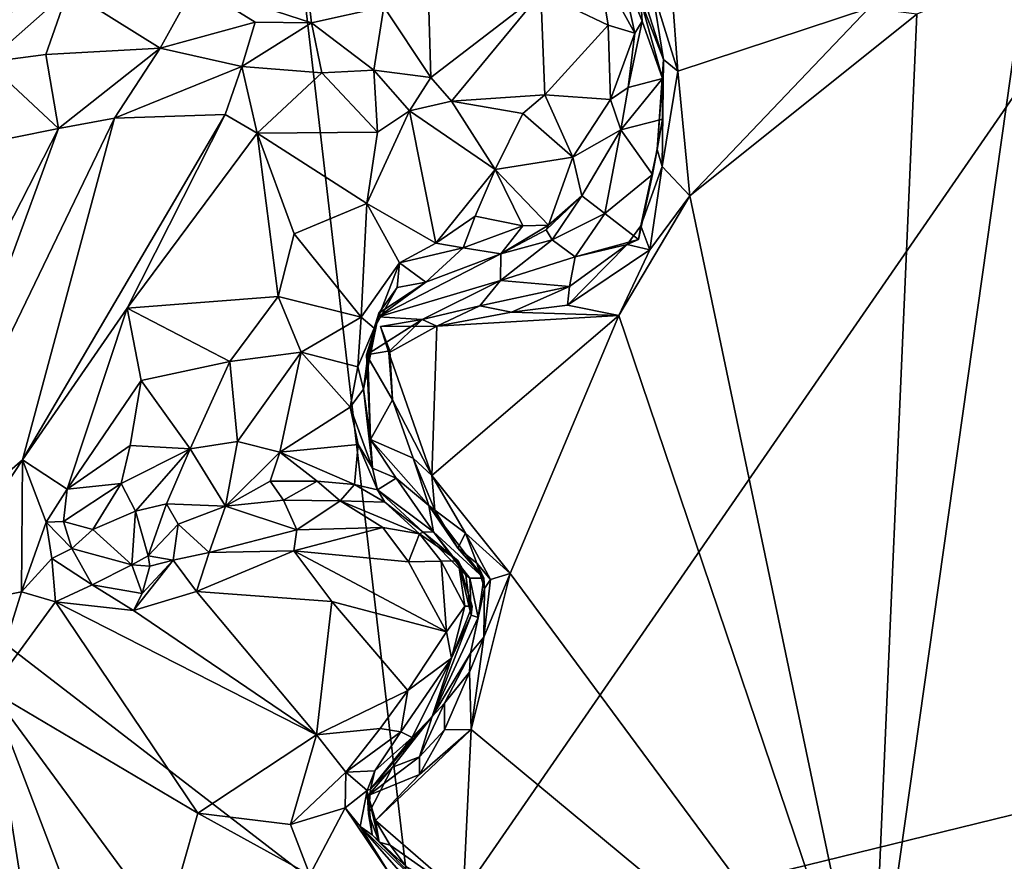
# Model space of a CAD drawing. Units: metres. Extents: x 24.6 to 30.8, y -11.9 to 12.7.
# Drawn here: x 27.9 to 29.1, y 0.1 to 1.1 of the extents above; entities that cross this region are included whole.
import ezdxf

# ---------------------------------------------------------------- set-up
doc = ezdxf.new("R2010")
doc.units = ezdxf.units.M

msp = doc.modelspace()

# ---------------------------------------------------------------- linework, layer by layer
at = {"layer": '1'}
for points in [[(27.2219, 0.8352, -1.5947), (27.4217, 7.4373, -1.6286), (28.5562, 4.2142, -1.6087)], [(28.1573, 1.6723, -1.5945), (27.2219, 0.8352, -1.5947), (28.5562, 4.2142, -1.6087)], [(28.1573, 1.6723, -1.5945), (29.9256, 2.2349, -1.5705), (28.3557, -0.0379, -1.5814)], [(28.3557, -0.0379, -1.5814), (29.9256, 2.2349, -1.5705), (30.1342, 0.3976, -1.5465)], [(28.3557, -0.0379, -1.5814), (27.2219, 0.8352, -1.5947), (28.1573, 1.6723, -1.5945)], [(27.7881, 1.2224, -0.7869), (27.8139, 1.096, -0.763), (27.9276, 1.331, -0.7299)], [(27.9276, 1.331, -0.7299), (27.8139, 1.096, -0.763), (27.9163, 1.1862, -0.7267)], [(28.2083, 1.2743, -0.6873), (28.0765, 1.1936, -0.6961), (28.2233, 1.1457, -0.7049)], [(28.2083, 1.2743, -0.6873), (28.2233, 1.1457, -0.7049), (28.3148, 1.1656, -0.7139)], [(28.3684, 1.2639, -0.6976), (28.3148, 1.1656, -0.7139), (28.374, 1.0764, -0.7452)], [(28.3684, 1.2639, -0.6976), (28.374, 1.0764, -0.7452), (28.5126, 1.1835, -0.7391)], [(28.6123, 1.2191, -0.8056), (28.5859, 1.215, -0.7618), (28.6312, 1.1325, -0.8119)], [(28.6123, 1.2191, -0.8056), (28.6312, 1.1325, -0.8119), (28.6405, 1.1477, -0.8414)], [(28.6391, 1.1729, -0.9405), (28.6123, 1.2191, -0.8056), (28.6405, 1.1477, -0.8414)], [(28.5859, 1.215, -0.7618), (28.5126, 1.1835, -0.7391), (28.5976, 1.1428, -0.7798)], [(28.5859, 1.215, -0.7618), (28.5976, 1.1428, -0.7798), (28.6312, 1.1325, -0.8119)], [(28.633, 1.2075, -1.0543), (28.6391, 1.1729, -0.9405), (28.6677, 1.0993, -1.0677)], [(28.633, 1.2075, -1.0543), (28.6677, 1.0993, -1.0677), (28.6529, 1.1907, -1.0868)], [(28.9871, 1.1564, -1.0972), (28.9297, -0.1648, -1.1037), (29.1243, 1.2119, -1.0954)], [(29.1243, 1.2119, -1.0954), (28.9297, -0.1648, -1.1037), (29.5165, 0.2284, -1.086)], [(28.0765, 1.1936, -0.6961), (27.9163, 1.1862, -0.7267), (28.0324, 1.1138, -0.7257)], [(28.0765, 1.1936, -0.6961), (28.0324, 1.1138, -0.7257), (28.1524, 1.1464, -0.7049)], [(28.0765, 1.1936, -0.6961), (28.1524, 1.1464, -0.7049), (28.2233, 1.1457, -0.7049)], [(27.9163, 1.1862, -0.7267), (27.8139, 1.096, -0.763), (27.8881, 1.1057, -0.748)], [(27.9163, 1.1862, -0.7267), (27.8881, 1.1057, -0.748), (28.0324, 1.1138, -0.7257)], [(28.374, 1.0764, -0.7452), (28.3998, 1.0468, -0.7615), (28.5126, 1.1835, -0.7391)], [(28.5126, 1.1835, -0.7391), (28.3998, 1.0468, -0.7615), (28.5176, 1.0548, -0.7786)], [(28.5126, 1.1835, -0.7391), (28.5176, 1.0548, -0.7786), (28.5976, 1.1428, -0.7798)], [(28.6529, 1.1907, -1.0868), (28.6677, 1.0993, -1.0677), (28.6856, 1.0847, -1.0941)], [(28.6529, 1.1907, -1.0868), (28.6856, 1.0847, -1.0941), (28.6786, 1.1826, -1.0953)], [(28.6786, 1.1826, -1.0953), (28.6856, 1.0847, -1.0941), (28.9266, 1.1639, -1.0986)], [(28.6677, 1.0993, -1.0677), (28.6391, 1.1729, -0.9405), (28.6663, 1.0752, -0.9178)], [(28.6391, 1.1729, -0.9405), (28.6405, 1.1477, -0.8414), (28.6663, 1.0752, -0.9178)], [(28.2233, 1.1457, -0.7049), (28.3019, 1.086, -0.7543), (28.3148, 1.1656, -0.7139)], [(28.3148, 1.1656, -0.7139), (28.3019, 1.086, -0.7543), (28.374, 1.0764, -0.7452)], [(28.6856, 1.0847, -1.0941), (28.7007, 0.9271, -1.098), (28.9266, 1.1639, -1.0986)], [(28.9266, 1.1639, -1.0986), (28.7007, 0.9271, -1.098), (28.9871, 1.1564, -1.0972)], [(28.9871, 1.1564, -1.0972), (28.7007, 0.9271, -1.098), (28.9297, -0.1648, -1.1037)], [(28.0324, 1.1138, -0.7257), (28.1353, 1.0904, -0.702), (28.1524, 1.1464, -0.7049)], [(28.2233, 1.1457, -0.7049), (28.1524, 1.1464, -0.7049), (28.1353, 1.0904, -0.702)], [(28.2233, 1.1457, -0.7049), (28.1353, 1.0904, -0.702), (28.2364, 1.0827, -0.7259)], [(28.2233, 1.1457, -0.7049), (28.2364, 1.0827, -0.7259), (28.3019, 1.086, -0.7543)], [(28.6312, 1.1325, -0.8119), (28.623, 1.0639, -0.8162), (28.6405, 1.1477, -0.8414)], [(28.6663, 1.0752, -0.9178), (28.6405, 1.1477, -0.8414), (28.623, 1.0639, -0.8162)], [(28.5176, 1.0548, -0.7786), (28.6007, 1.0489, -0.8097), (28.5976, 1.1428, -0.7798)], [(28.5976, 1.1428, -0.7798), (28.6007, 1.0489, -0.8097), (28.6312, 1.1325, -0.8119)], [(28.6007, 1.0489, -0.8097), (28.623, 1.0639, -0.8162), (28.6312, 1.1325, -0.8119)], [(27.8881, 1.1057, -0.748), (27.9041, 1.0123, -0.7067), (28.0324, 1.1138, -0.7257)], [(28.0324, 1.1138, -0.7257), (27.9041, 1.0123, -0.7067), (27.9745, 1.0252, -0.6916)], [(28.0324, 1.1138, -0.7257), (27.9745, 1.0252, -0.6916), (28.1353, 1.0904, -0.702)], [(27.8139, 1.096, -0.763), (27.7865, 0.9886, -0.7514), (27.9041, 1.0123, -0.7067)], [(27.8139, 1.096, -0.763), (27.9041, 1.0123, -0.7067), (27.8881, 1.1057, -0.748)], [(28.6594, 0.9858, -1.0421), (28.6657, 0.9645, -1.0886), (28.6677, 1.0993, -1.0677)], [(28.6594, 0.9858, -1.0421), (28.6677, 1.0993, -1.0677), (28.6663, 1.0752, -0.9178)], [(28.6677, 1.0993, -1.0677), (28.6657, 0.9645, -1.0886), (28.6856, 1.0847, -1.0941)], [(28.1353, 1.0904, -0.702), (27.9745, 1.0252, -0.6916), (28.1144, 1.0299, -0.6823)], [(28.1353, 1.0904, -0.702), (28.1144, 1.0299, -0.6823), (28.1547, 1.0064, -0.6828)], [(28.1353, 1.0904, -0.702), (28.1547, 1.0064, -0.6828), (28.2364, 1.0827, -0.7259)], [(28.2364, 1.0827, -0.7259), (28.1547, 1.0064, -0.6828), (28.3065, 1.0075, -0.72)], [(28.2364, 1.0827, -0.7259), (28.3065, 1.0075, -0.72), (28.3019, 1.086, -0.7543)], [(28.3019, 1.086, -0.7543), (28.3065, 1.0075, -0.72), (28.347, 1.0345, -0.7351)], [(28.3019, 1.086, -0.7543), (28.347, 1.0345, -0.7351), (28.374, 1.0764, -0.7452)], [(28.6856, 1.0847, -1.0941), (28.6657, 0.9645, -1.0886), (28.7007, 0.9271, -1.098)], [(28.374, 1.0764, -0.7452), (28.347, 1.0345, -0.7351), (28.3998, 1.0468, -0.7615)], [(28.6663, 1.0752, -0.9178), (28.623, 1.0639, -0.8162), (28.6136, 1.0107, -0.8756)], [(28.6663, 1.0239, -0.9467), (28.6663, 1.0752, -0.9178), (28.6136, 1.0107, -0.8756)], [(28.6663, 1.0239, -0.9467), (28.6594, 0.9858, -1.0421), (28.6663, 1.0752, -0.9178)], [(28.6007, 1.0489, -0.8097), (28.6136, 1.0107, -0.8756), (28.623, 1.0639, -0.8162)], [(28.3998, 1.0468, -0.7615), (28.347, 1.0345, -0.7351), (28.4553, 0.9606, -0.7705)], [(28.3998, 1.0468, -0.7615), (28.4901, 1.0313, -0.7756), (28.5176, 1.0548, -0.7786)], [(28.4901, 1.0313, -0.7756), (28.3998, 1.0468, -0.7615), (28.4553, 0.9606, -0.7705)], [(28.4901, 1.0313, -0.7756), (28.5532, 0.976, -0.8119), (28.5176, 1.0548, -0.7786)], [(28.5176, 1.0548, -0.7786), (28.5532, 0.976, -0.8119), (28.6007, 1.0489, -0.8097)], [(28.5532, 0.976, -0.8119), (28.6136, 1.0107, -0.8756), (28.6007, 1.0489, -0.8097)], [(28.3065, 1.0075, -0.72), (28.293, 0.9175, -0.708), (28.347, 1.0345, -0.7351)], [(28.293, 0.9175, -0.708), (28.3803, 0.8674, -0.7275), (28.347, 1.0345, -0.7351)], [(28.4553, 0.9606, -0.7705), (28.347, 1.0345, -0.7351), (28.3803, 0.8674, -0.7275)], [(27.9041, 1.0123, -0.7067), (27.7004, 0.4569, -0.6808), (27.9745, 1.0252, -0.6916)], [(27.9745, 1.0252, -0.6916), (27.7004, 0.4569, -0.6808), (27.8585, 0.5941, -0.6653)], [(27.9745, 1.0252, -0.6916), (27.8585, 0.5941, -0.6653), (28.1144, 1.0299, -0.6823)], [(28.1144, 1.0299, -0.6823), (27.8585, 0.5941, -0.6653), (27.9906, 0.7855, -0.6731)], [(28.1144, 1.0299, -0.6823), (27.9906, 0.7855, -0.6731), (28.1547, 1.0064, -0.6828)], [(28.4901, 1.0313, -0.7756), (28.4553, 0.9606, -0.7705), (28.5532, 0.976, -0.8119)], [(28.6136, 1.0107, -0.8756), (28.6536, 0.9544, -0.996), (28.6663, 1.0239, -0.9467)], [(28.6536, 0.9544, -0.996), (28.6594, 0.9858, -1.0421), (28.6663, 1.0239, -0.9467)], [(27.6875, 0.5895, -0.6995), (27.7004, 0.4569, -0.6808), (27.9041, 1.0123, -0.7067)], [(27.7865, 0.9886, -0.7514), (27.6875, 0.5895, -0.6995), (27.9041, 1.0123, -0.7067)], [(28.3065, 1.0075, -0.72), (28.1547, 1.0064, -0.6828), (28.293, 0.9175, -0.708)], [(28.6136, 1.0107, -0.8756), (28.5532, 0.976, -0.8119), (28.5646, 0.9274, -0.8882)], [(28.5646, 0.9274, -0.8882), (28.5933, 0.9052, -0.9682), (28.6136, 1.0107, -0.8756)], [(28.6136, 1.0107, -0.8756), (28.5933, 0.9052, -0.9682), (28.6536, 0.9544, -0.996)], [(28.1547, 1.0064, -0.6828), (27.9906, 0.7855, -0.6731), (28.1812, 0.8004, -0.6943)], [(28.2014, 0.8793, -0.6961), (28.1547, 1.0064, -0.6828), (28.1812, 0.8004, -0.6943)], [(28.1547, 1.0064, -0.6828), (28.2014, 0.8793, -0.6961), (28.293, 0.9175, -0.708)], [(28.6362, 0.8722, -1.0282), (28.6388, 0.8896, -1.0647), (28.6594, 0.9858, -1.0421)], [(28.6362, 0.8722, -1.0282), (28.6594, 0.9858, -1.0421), (28.6536, 0.9544, -0.996)], [(28.6594, 0.9858, -1.0421), (28.6388, 0.8896, -1.0647), (28.6657, 0.9645, -1.0886)], [(28.5532, 0.976, -0.8119), (28.4553, 0.9606, -0.7705), (28.5225, 0.8904, -0.8071)], [(28.5532, 0.976, -0.8119), (28.5225, 0.8904, -0.8071), (28.5646, 0.9274, -0.8882)], [(28.4553, 0.9606, -0.7705), (28.3803, 0.8674, -0.7275), (28.43, 0.9016, -0.7544)], [(28.4553, 0.9606, -0.7705), (28.43, 0.9016, -0.7544), (28.4901, 0.8894, -0.79)], [(28.4553, 0.9606, -0.7705), (28.4901, 0.8894, -0.79), (28.5225, 0.8904, -0.8071)], [(28.6388, 0.8896, -1.0647), (28.6501, 0.8593, -1.0933), (28.6657, 0.9645, -1.0886)], [(28.6657, 0.9645, -1.0886), (28.6501, 0.8593, -1.0933), (28.7007, 0.9271, -1.098)], [(28.6362, 0.8722, -1.0282), (28.6536, 0.9544, -0.996), (28.5933, 0.9052, -0.9682)], [(28.5196, 0.8842, -0.8755), (28.5646, 0.9274, -0.8882), (28.5225, 0.8904, -0.8071)], [(28.5196, 0.8842, -0.8755), (28.5269, 0.8717, -0.9341), (28.5646, 0.9274, -0.8882)], [(28.5933, 0.9052, -0.9682), (28.5646, 0.9274, -0.8882), (28.5269, 0.8717, -0.9341)], [(28.7007, 0.9271, -1.098), (28.6501, 0.8593, -1.0933), (28.611, 0.7763, -1.0974)], [(28.7007, 0.9271, -1.098), (28.611, 0.7763, -1.0974), (28.9297, -0.1648, -1.1037)], [(28.2014, 0.8793, -0.6961), (28.286, 0.774, -0.7308), (28.293, 0.9175, -0.708)], [(28.293, 0.9175, -0.708), (28.286, 0.774, -0.7308), (28.3342, 0.8429, -0.7157)], [(28.293, 0.9175, -0.708), (28.3342, 0.8429, -0.7157), (28.3803, 0.8674, -0.7275)], [(28.3803, 0.8674, -0.7275), (28.4146, 0.8616, -0.7866), (28.43, 0.9016, -0.7544)], [(28.43, 0.9016, -0.7544), (28.4146, 0.8616, -0.7866), (28.4901, 0.8894, -0.79)], [(28.5269, 0.8717, -0.9341), (28.556, 0.8503, -1.0188), (28.5933, 0.9052, -0.9682)], [(28.5933, 0.9052, -0.9682), (28.556, 0.8503, -1.0188), (28.6362, 0.8722, -1.0282)], [(28.4622, 0.8542, -0.8651), (28.4901, 0.8894, -0.79), (28.4146, 0.8616, -0.7866)], [(28.4901, 0.8894, -0.79), (28.4622, 0.8542, -0.8651), (28.5225, 0.8904, -0.8071)], [(28.5225, 0.8904, -0.8071), (28.4622, 0.8542, -0.8651), (28.5196, 0.8842, -0.8755)], [(28.5196, 0.8842, -0.8755), (28.4622, 0.8542, -0.8651), (28.5269, 0.8717, -0.9341)], [(28.6217, 0.8659, -1.0766), (28.6388, 0.8896, -1.0647), (28.6362, 0.8722, -1.0282)], [(28.6217, 0.8659, -1.0766), (28.6501, 0.8593, -1.0933), (28.6388, 0.8896, -1.0647)], [(28.2014, 0.8793, -0.6961), (28.1812, 0.8004, -0.6943), (28.286, 0.774, -0.7308)], [(28.5269, 0.8717, -0.9341), (28.4619, 0.8205, -0.9754), (28.556, 0.8503, -1.0188)], [(28.4622, 0.8542, -0.8651), (28.4619, 0.8205, -0.9754), (28.5269, 0.8717, -0.9341)], [(28.556, 0.8503, -1.0188), (28.6217, 0.8659, -1.0766), (28.6362, 0.8722, -1.0282)], [(28.3342, 0.8429, -0.7157), (28.4146, 0.8616, -0.7866), (28.3803, 0.8674, -0.7275)], [(28.4146, 0.8616, -0.7866), (28.3342, 0.8429, -0.7157), (28.3678, 0.8182, -0.827)], [(28.4622, 0.8542, -0.8651), (28.4146, 0.8616, -0.7866), (28.3678, 0.8182, -0.827)], [(28.5489, 0.8129, -1.0931), (28.5462, 0.7892, -1.098), (28.6217, 0.8659, -1.0766)], [(28.6217, 0.8659, -1.0766), (28.5462, 0.7892, -1.098), (28.6501, 0.8593, -1.0933)], [(28.5462, 0.7892, -1.098), (28.611, 0.7763, -1.0974), (28.6501, 0.8593, -1.0933)], [(28.556, 0.8503, -1.0188), (28.5489, 0.8129, -1.0931), (28.6217, 0.8659, -1.0766)], [(28.3678, 0.8182, -0.827), (28.3078, 0.7747, -0.8902), (28.4622, 0.8542, -0.8651)], [(28.4619, 0.8205, -0.9754), (28.4622, 0.8542, -0.8651), (28.3078, 0.7747, -0.8902)], [(28.5489, 0.8129, -1.0931), (28.556, 0.8503, -1.0188), (28.4619, 0.8205, -0.9754)], [(26.5634, -2.3405, -1.5804), (27.2219, 0.8352, -1.5947), (28.3557, -0.0379, -1.5814)], [(28.3342, 0.8429, -0.7157), (28.286, 0.774, -0.7308), (28.3023, 0.7603, -0.7507)], [(28.3342, 0.8429, -0.7157), (28.3023, 0.7603, -0.7507), (28.3313, 0.8115, -0.7617)], [(28.3342, 0.8429, -0.7157), (28.3313, 0.8115, -0.7617), (28.3678, 0.8182, -0.827)], [(28.3078, 0.7747, -0.8902), (28.3629, 0.7714, -0.9944), (28.4619, 0.8205, -0.9754)], [(28.4619, 0.8205, -0.9754), (28.3629, 0.7714, -0.9944), (28.4356, 0.7884, -1.0423)], [(28.4619, 0.8205, -0.9754), (28.4356, 0.7884, -1.0423), (28.5489, 0.8129, -1.0931)], [(28.3023, 0.7603, -0.7507), (28.3084, 0.7794, -0.8153), (28.3313, 0.8115, -0.7617)], [(28.3078, 0.7747, -0.8902), (28.3678, 0.8182, -0.827), (28.3084, 0.7794, -0.8153)], [(28.3678, 0.8182, -0.827), (28.3313, 0.8115, -0.7617), (28.3084, 0.7794, -0.8153)], [(28.4759, 0.7806, -1.0949), (28.5489, 0.8129, -1.0931), (28.4356, 0.7884, -1.0423)], [(28.4759, 0.7806, -1.0949), (28.5462, 0.7892, -1.098), (28.5489, 0.8129, -1.0931)], [(27.9906, 0.7855, -0.6731), (28.1202, 0.7184, -0.7019), (28.1812, 0.8004, -0.6943)], [(28.1812, 0.8004, -0.6943), (28.1202, 0.7184, -0.7019), (28.2102, 0.7301, -0.7127)], [(28.1812, 0.8004, -0.6943), (28.2102, 0.7301, -0.7127), (28.286, 0.774, -0.7308)], [(27.9906, 0.7855, -0.6731), (27.8585, 0.5941, -0.6653), (27.9149, 0.5571, -0.6706)], [(27.9906, 0.7855, -0.6731), (27.9149, 0.5571, -0.6706), (28.0084, 0.6942, -0.6803)], [(27.9906, 0.7855, -0.6731), (28.0084, 0.6942, -0.6803), (28.1202, 0.7184, -0.7019)], [(28.3629, 0.7714, -0.9944), (28.3814, 0.7629, -1.0941), (28.4356, 0.7884, -1.0423)], [(28.4356, 0.7884, -1.0423), (28.3814, 0.7629, -1.0941), (28.4759, 0.7806, -1.0949)], [(28.4759, 0.7806, -1.0949), (28.611, 0.7763, -1.0974), (28.5462, 0.7892, -1.098)], [(28.2102, 0.7301, -0.7127), (28.2819, 0.7116, -0.7409), (28.286, 0.774, -0.7308)], [(28.286, 0.774, -0.7308), (28.2819, 0.7116, -0.7409), (28.3023, 0.7603, -0.7507)], [(28.3023, 0.7603, -0.7507), (28.2891, 0.6834, -0.7816), (28.3084, 0.7794, -0.8153)], [(28.2891, 0.6834, -0.7816), (28.2944, 0.7256, -0.8639), (28.3084, 0.7794, -0.8153)], [(28.2944, 0.7256, -0.8639), (28.2926, 0.7267, -0.9236), (28.3078, 0.7747, -0.8902)], [(28.3078, 0.7747, -0.8902), (28.2926, 0.7267, -0.9236), (28.3629, 0.7714, -0.9944)], [(28.3629, 0.7714, -0.9944), (28.2926, 0.7267, -0.9236), (28.3221, 0.7317, -1.0225)], [(28.2944, 0.7256, -0.8639), (28.3078, 0.7747, -0.8902), (28.3084, 0.7794, -0.8153)], [(28.3102, 0.7624, -1.0868), (28.3814, 0.7629, -1.0941), (28.3629, 0.7714, -0.9944)], [(28.3221, 0.7317, -1.0225), (28.3102, 0.7624, -1.0868), (28.3629, 0.7714, -0.9944)], [(28.3814, 0.7629, -1.0941), (28.375, 0.5746, -1.094), (28.611, 0.7763, -1.0974)], [(28.375, 0.5746, -1.094), (28.474, 0.4509, -1.0937), (28.611, 0.7763, -1.0974)], [(28.3814, 0.7629, -1.0941), (28.611, 0.7763, -1.0974), (28.4759, 0.7806, -1.0949)], [(28.611, 0.7763, -1.0974), (28.474, 0.4509, -1.0937), (28.9297, -0.1648, -1.1037)], [(28.2819, 0.7116, -0.7409), (28.2891, 0.6834, -0.7816), (28.3023, 0.7603, -0.7507)], [(28.3102, 0.7624, -1.0868), (28.3211, 0.729, -1.0984), (28.3814, 0.7629, -1.0941)], [(28.3211, 0.729, -1.0984), (28.3102, 0.7624, -1.0868), (28.3221, 0.7317, -1.0225)], [(28.3211, 0.729, -1.0984), (28.375, 0.5746, -1.094), (28.3814, 0.7629, -1.0941)], [(28.1202, 0.7184, -0.7019), (28.1298, 0.6175, -0.7499), (28.2102, 0.7301, -0.7127)], [(28.2102, 0.7301, -0.7127), (28.1298, 0.6175, -0.7499), (28.1834, 0.604, -0.7763)], [(28.2102, 0.7301, -0.7127), (28.1834, 0.604, -0.7763), (28.2722, 0.6608, -0.7652)], [(28.2102, 0.7301, -0.7127), (28.2722, 0.6608, -0.7652), (28.2819, 0.7116, -0.7409)], [(28.2944, 0.7256, -0.8639), (28.2891, 0.6834, -0.7816), (28.2979, 0.6198, -0.8513)], [(28.2926, 0.7267, -0.9236), (28.3255, 0.6697, -1.008), (28.3221, 0.7317, -1.0225)], [(28.2926, 0.7267, -0.9236), (28.2944, 0.7256, -0.8639), (28.2979, 0.6198, -0.8513)], [(28.2979, 0.6198, -0.8513), (28.3255, 0.6697, -1.008), (28.2926, 0.7267, -0.9236)], [(28.3255, 0.6697, -1.008), (28.3211, 0.729, -1.0984), (28.3221, 0.7317, -1.0225)], [(28.3211, 0.729, -1.0984), (28.3255, 0.6697, -1.008), (28.375, 0.5746, -1.094)], [(28.0084, 0.6942, -0.6803), (28.0701, 0.6081, -0.7232), (28.1202, 0.7184, -0.7019)], [(28.1202, 0.7184, -0.7019), (28.0701, 0.6081, -0.7232), (28.1298, 0.6175, -0.7499)], [(28.2819, 0.7116, -0.7409), (28.2722, 0.6608, -0.7652), (28.2891, 0.6834, -0.7816)], [(27.9149, 0.5571, -0.6706), (27.9946, 0.6123, -0.6807), (28.0084, 0.6942, -0.6803)], [(28.0084, 0.6942, -0.6803), (27.9946, 0.6123, -0.6807), (28.0701, 0.6081, -0.7232)], [(28.2891, 0.6834, -0.7816), (28.2722, 0.6608, -0.7652), (28.3004, 0.5838, -0.8453)], [(28.2891, 0.6834, -0.7816), (28.3004, 0.5838, -0.8453), (28.2979, 0.6198, -0.8513)], [(28.1834, 0.604, -0.7763), (28.2824, 0.6136, -0.7999), (28.2722, 0.6608, -0.7652)], [(28.2722, 0.6608, -0.7652), (28.2824, 0.6136, -0.7999), (28.3004, 0.5838, -0.8453)], [(28.3255, 0.6697, -1.008), (28.2979, 0.6198, -0.8513), (28.3516, 0.5961, -1.0257)], [(28.375, 0.5746, -1.094), (28.3255, 0.6697, -1.008), (28.3516, 0.5961, -1.0257)], [(27.9946, 0.6123, -0.6807), (27.9149, 0.5571, -0.6706), (27.9832, 0.5644, -0.6859)], [(27.9946, 0.6123, -0.6807), (27.9832, 0.5644, -0.6859), (28.0701, 0.6081, -0.7232)], [(28.0701, 0.6081, -0.7232), (28.1148, 0.5359, -0.7859), (28.1298, 0.6175, -0.7499)], [(28.1298, 0.6175, -0.7499), (28.1148, 0.5359, -0.7859), (28.1834, 0.604, -0.7763)], [(28.1834, 0.604, -0.7763), (28.2774, 0.5631, -0.8132), (28.2824, 0.6136, -0.7999)], [(28.2824, 0.6136, -0.7999), (28.2774, 0.5631, -0.8132), (28.3065, 0.5562, -0.8553)], [(28.2824, 0.6136, -0.7999), (28.3065, 0.5562, -0.8553), (28.3004, 0.5838, -0.8453)], [(28.3301, 0.5709, -0.9028), (28.3714, 0.5367, -0.9857), (28.2979, 0.6198, -0.8513)], [(28.3516, 0.5961, -1.0257), (28.2979, 0.6198, -0.8513), (28.3714, 0.5367, -0.9857)], [(28.2979, 0.6198, -0.8513), (28.3004, 0.5838, -0.8453), (28.3301, 0.5709, -0.9028)], [(27.9832, 0.5644, -0.6859), (28.0013, 0.5293, -0.7333), (28.0701, 0.6081, -0.7232)], [(28.0013, 0.5293, -0.7333), (28.0404, 0.5386, -0.7531), (28.0701, 0.6081, -0.7232)], [(28.0701, 0.6081, -0.7232), (28.0404, 0.5386, -0.7531), (28.1148, 0.5359, -0.7859)], [(28.1834, 0.604, -0.7763), (28.1148, 0.5359, -0.7859), (28.1712, 0.5672, -0.7783)], [(28.1834, 0.604, -0.7763), (28.1712, 0.5672, -0.7783), (28.2303, 0.5674, -0.7913)], [(28.1834, 0.604, -0.7763), (28.2303, 0.5674, -0.7913), (28.2774, 0.5631, -0.8132)], [(27.7004, 0.4569, -0.6808), (27.7325, 0.4029, -0.6773), (27.8585, 0.5941, -0.6653)], [(27.8585, 0.5941, -0.6653), (27.7325, 0.4029, -0.6773), (27.8574, 0.4275, -0.6658)], [(27.8885, 0.5154, -0.6729), (27.8585, 0.5941, -0.6653), (27.8574, 0.4275, -0.6658)], [(27.8585, 0.5941, -0.6653), (27.8885, 0.5154, -0.6729), (27.9149, 0.5571, -0.6706)], [(28.3516, 0.5961, -1.0257), (28.3714, 0.5367, -0.9857), (28.3788, 0.5306, -1.0861)], [(28.3516, 0.5961, -1.0257), (28.3788, 0.5306, -1.0861), (28.375, 0.5746, -1.094)], [(28.3065, 0.5562, -0.8553), (28.3301, 0.5709, -0.9028), (28.3004, 0.5838, -0.8453)], [(28.3788, 0.5306, -1.0861), (28.4178, 0.5016, -1.084), (28.375, 0.5746, -1.094)], [(28.375, 0.5746, -1.094), (28.4178, 0.5016, -1.084), (28.474, 0.4509, -1.0937)], [(27.9149, 0.5571, -0.6706), (27.9103, 0.5165, -0.7026), (27.9832, 0.5644, -0.6859)], [(27.9103, 0.5165, -0.7026), (27.9473, 0.5064, -0.7628), (27.9832, 0.5644, -0.6859)], [(27.9832, 0.5644, -0.6859), (27.9473, 0.5064, -0.7628), (28.0013, 0.5293, -0.7333)], [(28.1712, 0.5672, -0.7783), (28.1148, 0.5359, -0.7859), (28.1881, 0.5432, -0.7695)], [(28.1712, 0.5672, -0.7783), (28.1881, 0.5432, -0.7695), (28.2303, 0.5674, -0.7913)], [(28.2303, 0.5674, -0.7913), (28.1881, 0.5432, -0.7695), (28.2596, 0.5423, -0.7774)], [(28.2303, 0.5674, -0.7913), (28.2596, 0.5423, -0.7774), (28.2774, 0.5631, -0.8132)], [(28.2774, 0.5631, -0.8132), (28.2596, 0.5423, -0.7774), (28.3158, 0.5409, -0.8098)], [(28.3065, 0.5562, -0.8553), (28.2774, 0.5631, -0.8132), (28.3158, 0.5409, -0.8098)], [(28.3065, 0.5562, -0.8553), (28.3772, 0.5032, -0.9026), (28.3301, 0.5709, -0.9028)], [(28.3714, 0.5367, -0.9857), (28.3301, 0.5709, -0.9028), (28.3772, 0.5032, -0.9026)], [(27.8885, 0.5154, -0.6729), (27.9103, 0.5165, -0.7026), (27.9149, 0.5571, -0.6706)], [(28.3158, 0.5409, -0.8098), (28.3641, 0.5028, -0.8151), (28.3065, 0.5562, -0.8553)], [(28.3641, 0.5028, -0.8151), (28.3772, 0.5032, -0.9026), (28.3065, 0.5562, -0.8553)], [(28.0404, 0.5386, -0.7531), (28.0013, 0.5293, -0.7333), (28.0171, 0.473, -0.7037)], [(28.0551, 0.5129, -0.7539), (28.0404, 0.5386, -0.7531), (28.0171, 0.473, -0.7037)], [(28.0404, 0.5386, -0.7531), (28.0551, 0.5129, -0.7539), (28.1148, 0.5359, -0.7859)], [(28.0551, 0.5129, -0.7539), (28.0941, 0.4774, -0.7009), (28.1148, 0.5359, -0.7859)], [(28.1148, 0.5359, -0.7859), (28.0941, 0.4774, -0.7009), (28.2047, 0.5059, -0.7228)], [(28.1148, 0.5359, -0.7859), (28.2047, 0.5059, -0.7228), (28.1881, 0.5432, -0.7695)], [(28.1881, 0.5432, -0.7695), (28.2047, 0.5059, -0.7228), (28.2596, 0.5423, -0.7774)], [(28.2596, 0.5423, -0.7774), (28.2047, 0.5059, -0.7228), (28.3133, 0.5086, -0.7212)], [(28.3158, 0.5409, -0.8098), (28.2596, 0.5423, -0.7774), (28.3594, 0.5008, -0.7337)], [(28.2596, 0.5423, -0.7774), (28.3133, 0.5086, -0.7212), (28.3594, 0.5008, -0.7337)], [(28.3594, 0.5008, -0.7337), (28.3641, 0.5028, -0.8151), (28.3158, 0.5409, -0.8098)], [(28.3714, 0.5367, -0.9857), (28.3772, 0.5032, -0.9026), (28.4407, 0.4449, -1.0015)], [(28.3714, 0.5367, -0.9857), (28.4407, 0.4449, -1.0015), (28.4079, 0.4828, -1.0337)], [(28.4079, 0.4828, -1.0337), (28.3788, 0.5306, -1.0861), (28.3714, 0.5367, -0.9857)], [(28.0013, 0.5293, -0.7333), (27.9473, 0.5064, -0.7628), (27.9964, 0.4615, -0.7627)], [(28.0171, 0.473, -0.7037), (28.0013, 0.5293, -0.7333), (27.9964, 0.4615, -0.7627)], [(28.4178, 0.5016, -1.084), (28.3788, 0.5306, -1.0861), (28.4079, 0.4828, -1.0337)], [(27.8885, 0.5154, -0.6729), (27.8574, 0.4275, -0.6658), (27.8958, 0.4698, -0.679)], [(27.8885, 0.5154, -0.6729), (27.921, 0.4822, -0.7381), (27.9103, 0.5165, -0.7026)], [(27.8885, 0.5154, -0.6729), (27.8958, 0.4698, -0.679), (27.921, 0.4822, -0.7381)], [(27.9103, 0.5165, -0.7026), (27.921, 0.4822, -0.7381), (27.9473, 0.5064, -0.7628)], [(28.0171, 0.473, -0.7037), (28.0487, 0.4677, -0.7196), (28.0551, 0.5129, -0.7539)], [(28.0551, 0.5129, -0.7539), (28.0487, 0.4677, -0.7196), (28.0941, 0.4774, -0.7009)], [(27.9473, 0.5064, -0.7628), (27.921, 0.4822, -0.7381), (27.9964, 0.4615, -0.7627)], [(28.2047, 0.5059, -0.7228), (28.0941, 0.4774, -0.7009), (28.201, 0.4795, -0.7003)], [(28.2047, 0.5059, -0.7228), (28.201, 0.4795, -0.7003), (28.3133, 0.5086, -0.7212)], [(28.3133, 0.5086, -0.7212), (28.201, 0.4795, -0.7003), (28.3456, 0.4654, -0.7056)], [(28.3594, 0.5008, -0.7337), (28.3133, 0.5086, -0.7212), (28.3456, 0.4654, -0.7056)], [(28.3594, 0.5008, -0.7337), (28.3456, 0.4654, -0.7056), (28.3869, 0.4662, -0.7176)], [(28.4084, 0.4666, -0.7518), (28.3641, 0.5028, -0.8151), (28.3594, 0.5008, -0.7337)], [(28.3869, 0.4662, -0.7176), (28.4084, 0.4666, -0.7518), (28.3594, 0.5008, -0.7337)], [(28.3641, 0.5028, -0.8151), (28.4179, 0.4488, -0.8377), (28.3772, 0.5032, -0.9026)], [(28.3641, 0.5028, -0.8151), (28.4084, 0.4666, -0.7518), (28.4179, 0.4488, -0.8377)], [(28.4233, 0.4448, -0.9259), (28.4407, 0.4449, -1.0015), (28.3772, 0.5032, -0.9026)], [(28.4233, 0.4448, -0.9259), (28.3772, 0.5032, -0.9026), (28.4179, 0.4488, -0.8377)], [(28.4178, 0.5016, -1.084), (28.4079, 0.4828, -1.0337), (28.4318, 0.4639, -1.0607)], [(28.4178, 0.5016, -1.084), (28.4318, 0.4639, -1.0607), (28.4493, 0.443, -1.086)], [(28.4178, 0.5016, -1.084), (28.4493, 0.443, -1.086), (28.474, 0.4509, -1.0937)], [(27.921, 0.4822, -0.7381), (27.8958, 0.4698, -0.679), (27.9467, 0.4363, -0.6916)], [(27.921, 0.4822, -0.7381), (27.9467, 0.4363, -0.6916), (27.9964, 0.4615, -0.7627)], [(28.0171, 0.473, -0.7037), (27.9964, 0.4615, -0.7627), (28.0191, 0.4601, -0.7427)], [(28.0191, 0.4601, -0.7427), (28.0487, 0.4677, -0.7196), (28.0171, 0.473, -0.7037)], [(28.0487, 0.4677, -0.7196), (28.0783, 0.4282, -0.6895), (28.0941, 0.4774, -0.7009)], [(28.201, 0.4795, -0.7003), (28.0941, 0.4774, -0.7009), (28.0783, 0.4282, -0.6895)], [(28.201, 0.4795, -0.7003), (28.0783, 0.4282, -0.6895), (28.2489, 0.4155, -0.6974)], [(28.201, 0.4795, -0.7003), (28.2489, 0.4155, -0.6974), (28.3935, 0.3772, -0.7032)], [(28.3456, 0.4654, -0.7056), (28.201, 0.4795, -0.7003), (28.3935, 0.3772, -0.7032)], [(28.4079, 0.4828, -1.0337), (28.4407, 0.4449, -1.0015), (28.4318, 0.4639, -1.0607)], [(27.8958, 0.4698, -0.679), (27.8574, 0.4275, -0.6658), (27.9003, 0.4148, -0.6686)], [(27.8958, 0.4698, -0.679), (27.9003, 0.4148, -0.6686), (27.9467, 0.4363, -0.6916)], [(27.9964, 0.4615, -0.7627), (27.9467, 0.4363, -0.6916), (28.0098, 0.4255, -0.6932)], [(27.9964, 0.4615, -0.7627), (28.0098, 0.4255, -0.6932), (28.0191, 0.4601, -0.7427)], [(28.0487, 0.4677, -0.7196), (28.0098, 0.4255, -0.6932), (27.9987, 0.4039, -0.6811)], [(28.0487, 0.4677, -0.7196), (27.9987, 0.4039, -0.6811), (28.0783, 0.4282, -0.6895)], [(28.0191, 0.4601, -0.7427), (28.0098, 0.4255, -0.6932), (28.0487, 0.4677, -0.7196)], [(28.3456, 0.4654, -0.7056), (28.3935, 0.3772, -0.7032), (28.3869, 0.4662, -0.7176)], [(28.3869, 0.4662, -0.7176), (28.417, 0.4095, -0.7158), (28.4084, 0.4666, -0.7518)], [(28.3869, 0.4662, -0.7176), (28.3935, 0.3772, -0.7032), (28.417, 0.4095, -0.7158)], [(28.4084, 0.4666, -0.7518), (28.417, 0.4095, -0.7158), (28.426, 0.4095, -0.7556)], [(28.4179, 0.4488, -0.8377), (28.4084, 0.4666, -0.7518), (28.4247, 0.398, -0.8648)], [(28.4084, 0.4666, -0.7518), (28.426, 0.4095, -0.7556), (28.4247, 0.398, -0.8648)], [(28.4416, 0.4319, -1.0642), (28.4318, 0.4639, -1.0607), (28.4407, 0.4449, -1.0015)], [(28.4493, 0.443, -1.086), (28.4318, 0.4639, -1.0607), (28.4416, 0.4319, -1.0642)], [(28.4233, 0.4448, -0.9259), (28.4179, 0.4488, -0.8377), (28.4247, 0.398, -0.8648)], [(28.4409, 0.3706, -1.0967), (28.4248, 0.2541, -1.0957), (28.474, 0.4509, -1.0937)], [(28.474, 0.4509, -1.0937), (28.4248, 0.2541, -1.0957), (28.9297, -0.1648, -1.1037)], [(28.4493, 0.443, -1.086), (28.4409, 0.3706, -1.0967), (28.474, 0.4509, -1.0937)], [(27.9467, 0.4363, -0.6916), (27.9003, 0.4148, -0.6686), (27.9987, 0.4039, -0.6811)], [(27.9467, 0.4363, -0.6916), (27.9987, 0.4039, -0.6811), (28.0098, 0.4255, -0.6932)], [(28.4233, 0.4448, -0.9259), (28.4336, 0.3951, -0.9908), (28.4407, 0.4449, -1.0015)], [(28.4233, 0.4448, -0.9259), (28.4247, 0.398, -0.8648), (28.4336, 0.3951, -0.9908)], [(28.4336, 0.3951, -0.9908), (28.4416, 0.4319, -1.0642), (28.4407, 0.4449, -1.0015)], [(28.4416, 0.4319, -1.0642), (28.4409, 0.3706, -1.0967), (28.4493, 0.443, -1.086)], [(27.7325, 0.4029, -0.6773), (27.818, 0.3031, -0.6746), (27.8574, 0.4275, -0.6658)], [(27.8574, 0.4275, -0.6658), (27.818, 0.3031, -0.6746), (27.9003, 0.4148, -0.6686)], [(28.0783, 0.4282, -0.6895), (27.9987, 0.4039, -0.6811), (28.2298, 0.2473, -0.7013)], [(28.2489, 0.4155, -0.6974), (28.0783, 0.4282, -0.6895), (28.2298, 0.2473, -0.7013)], [(28.4238, 0.3501, -1.0571), (28.4416, 0.4319, -1.0642), (28.4336, 0.3951, -0.9908)], [(28.4416, 0.4319, -1.0642), (28.4238, 0.3501, -1.0571), (28.4409, 0.3706, -1.0967)], [(27.9003, 0.4148, -0.6686), (27.818, 0.3031, -0.6746), (28.08, 0.1483, -0.6919)], [(27.9987, 0.4039, -0.6811), (27.9003, 0.4148, -0.6686), (28.2298, 0.2473, -0.7013)], [(28.2298, 0.2473, -0.7013), (27.9003, 0.4148, -0.6686), (28.08, 0.1483, -0.6919)], [(28.2489, 0.4155, -0.6974), (28.2298, 0.2473, -0.7013), (28.3449, 0.303, -0.7119)], [(28.3935, 0.3772, -0.7032), (28.2489, 0.4155, -0.6974), (28.3449, 0.303, -0.7119)], [(28.4247, 0.398, -0.8648), (28.3756, 0.2702, -0.9464), (28.4336, 0.3951, -0.9908)], [(28.3998, 0.3439, -0.7342), (28.3756, 0.2702, -0.9464), (28.4247, 0.398, -0.8648)], [(28.417, 0.4095, -0.7158), (28.3935, 0.3772, -0.7032), (28.3998, 0.3439, -0.7342)], [(28.3998, 0.3439, -0.7342), (28.4247, 0.398, -0.8648), (28.426, 0.4095, -0.7556)], [(28.417, 0.4095, -0.7158), (28.3998, 0.3439, -0.7342), (28.426, 0.4095, -0.7556)], [(28.3557, -0.0379, -1.5814), (30.1342, 0.3976, -1.5465), (30.2988, -1.2232, -1.5229)], [(28.3756, 0.2702, -0.9464), (28.4238, 0.3501, -1.0571), (28.4336, 0.3951, -0.9908)], [(28.3449, 0.303, -0.7119), (28.3998, 0.3439, -0.7342), (28.3935, 0.3772, -0.7032)], [(28.4238, 0.3501, -1.0571), (28.4226, 0.3264, -1.0839), (28.4409, 0.3706, -1.0967)], [(28.4226, 0.3264, -1.0839), (28.4248, 0.2541, -1.0957), (28.4409, 0.3706, -1.0967)], [(28.3756, 0.2702, -0.9464), (28.391, 0.2873, -1.0599), (28.4238, 0.3501, -1.0571)], [(28.4238, 0.3501, -1.0571), (28.391, 0.2873, -1.0599), (28.4226, 0.3264, -1.0839)], [(28.3362, 0.2508, -0.7432), (28.3504, 0.2439, -0.8154), (28.3998, 0.3439, -0.7342)], [(28.3449, 0.303, -0.7119), (28.3362, 0.2508, -0.7432), (28.3998, 0.3439, -0.7342)], [(28.3998, 0.3439, -0.7342), (28.3504, 0.2439, -0.8154), (28.3756, 0.2702, -0.9464)], [(28.391, 0.2873, -1.0599), (28.391, 0.2536, -1.0953), (28.4226, 0.3264, -1.0839)], [(28.4226, 0.3264, -1.0839), (28.391, 0.2536, -1.0953), (28.4248, 0.2541, -1.0957)], [(27.8107, 0.0172, -0.7142), (27.8687, -0.0143, -0.7181), (27.818, 0.3031, -0.6746)], [(27.8687, -0.0143, -0.7181), (27.9539, -0.0523, -0.7223), (27.818, 0.3031, -0.6746)], [(27.818, 0.3031, -0.6746), (27.9539, -0.0523, -0.7223), (28.0388, 0.0038, -0.7185)], [(28.08, 0.1483, -0.6919), (27.818, 0.3031, -0.6746), (28.0388, 0.0038, -0.7185)], [(28.2298, 0.2473, -0.7013), (28.3101, 0.255, -0.7133), (28.3449, 0.303, -0.7119)], [(28.3101, 0.255, -0.7133), (28.3362, 0.2508, -0.7432), (28.3449, 0.303, -0.7119)], [(28.3598, 0.2193, -1.0571), (28.391, 0.2873, -1.0599), (28.3756, 0.2702, -0.9464)], [(28.391, 0.2873, -1.0599), (28.3598, 0.2193, -1.0571), (28.391, 0.2536, -1.0953)], [(28.3257, 0.2065, -0.974), (28.3756, 0.2702, -0.9464), (28.2976, 0.1786, -0.9069)], [(28.2976, 0.1786, -0.9069), (28.3756, 0.2702, -0.9464), (28.3504, 0.2439, -0.8154)], [(28.3756, 0.2702, -0.9464), (28.3257, 0.2065, -0.974), (28.3598, 0.2193, -1.0571)], [(28.2298, 0.2473, -0.7013), (28.2665, 0.2001, -0.722), (28.3101, 0.255, -0.7133)], [(28.3101, 0.255, -0.7133), (28.2665, 0.2001, -0.722), (28.3362, 0.2508, -0.7432)], [(28.2665, 0.2001, -0.722), (28.3031, 0.2017, -0.7763), (28.3362, 0.2508, -0.7432)], [(28.3362, 0.2508, -0.7432), (28.3031, 0.2017, -0.7763), (28.3504, 0.2439, -0.8154)], [(28.3598, 0.197, -1.0877), (28.3039, 0.1389, -1.0907), (28.4248, 0.2541, -1.0957)], [(28.4149, 0.0434, -1.0894), (28.4248, 0.2541, -1.0957), (28.3039, 0.1389, -1.0907)], [(28.3598, 0.197, -1.0877), (28.4248, 0.2541, -1.0957), (28.391, 0.2536, -1.0953)], [(28.3598, 0.2193, -1.0571), (28.3598, 0.197, -1.0877), (28.391, 0.2536, -1.0953)], [(28.4248, 0.2541, -1.0957), (28.4149, 0.0434, -1.0894), (28.9297, -0.1648, -1.1037)], [(28.2298, 0.2473, -0.7013), (28.08, 0.1483, -0.6919), (28.1967, 0.1341, -0.6992)], [(28.2298, 0.2473, -0.7013), (28.1967, 0.1341, -0.6992), (28.2665, 0.2001, -0.722)], [(28.3031, 0.2017, -0.7763), (28.2976, 0.1786, -0.9069), (28.3504, 0.2439, -0.8154)], [(29.5165, 0.2284, -1.086), (28.9297, -0.1648, -1.1037), (29.5804, -0.1206, -1.0855)], [(28.3257, 0.2065, -0.974), (28.2949, 0.1705, -1.0308), (28.3598, 0.2193, -1.0571)], [(28.2949, 0.1705, -1.0308), (28.3598, 0.197, -1.0877), (28.3598, 0.2193, -1.0571)], [(28.1967, 0.1341, -0.6992), (28.2659, 0.1552, -0.7269), (28.2665, 0.2001, -0.722)], [(28.2665, 0.2001, -0.722), (28.2659, 0.1552, -0.7269), (28.2934, 0.1768, -0.782)], [(28.2665, 0.2001, -0.722), (28.2934, 0.1768, -0.782), (28.3031, 0.2017, -0.7763)], [(28.3031, 0.2017, -0.7763), (28.2934, 0.1768, -0.782), (28.2976, 0.1786, -0.9069)], [(28.2952, 0.1477, -0.9694), (28.2949, 0.1705, -1.0308), (28.3257, 0.2065, -0.974)], [(28.2952, 0.1477, -0.9694), (28.3257, 0.2065, -0.974), (28.2976, 0.1786, -0.9069)], [(28.2949, 0.1705, -1.0308), (28.3039, 0.1389, -1.0907), (28.3598, 0.197, -1.0877)], [(28.2934, 0.1768, -0.782), (28.2659, 0.1552, -0.7269), (28.2849, 0.1315, -0.7367)], [(28.2934, 0.1768, -0.782), (28.2849, 0.1315, -0.7367), (28.3, 0.1211, -0.7612)], [(28.2976, 0.1786, -0.9069), (28.2934, 0.1768, -0.782), (28.2952, 0.1477, -0.9694)], [(28.2934, 0.1768, -0.782), (28.3, 0.1211, -0.7612), (28.2952, 0.1477, -0.9694)], [(28.2949, 0.1705, -1.0308), (28.2952, 0.1477, -0.9694), (28.3086, 0.1118, -1.0563)], [(28.2949, 0.1705, -1.0308), (28.3086, 0.1118, -1.0563), (28.3039, 0.1389, -1.0907)], [(28.1967, 0.1341, -0.6992), (28.221, 0.0705, -0.7071), (28.2659, 0.1552, -0.7269)], [(28.2659, 0.1552, -0.7269), (28.221, 0.0705, -0.7071), (28.322, 0.0715, -0.7248)], [(28.2659, 0.1552, -0.7269), (28.322, 0.0715, -0.7248), (28.2849, 0.1315, -0.7367)], [(28.08, 0.1483, -0.6919), (28.0388, 0.0038, -0.7185), (28.221, 0.0705, -0.7071)], [(28.08, 0.1483, -0.6919), (28.221, 0.0705, -0.7071), (28.1967, 0.1341, -0.6992)], [(28.2952, 0.1477, -0.9694), (28.3, 0.1211, -0.7612), (28.3086, 0.1118, -1.0563)], [(28.3039, 0.1389, -1.0907), (28.3086, 0.1118, -1.0563), (28.3224, 0.1078, -1.0796)], [(28.3039, 0.1389, -1.0907), (28.3224, 0.1078, -1.0796), (28.4149, 0.0434, -1.0894)], [(28.3, 0.1211, -0.7612), (28.2849, 0.1315, -0.7367), (28.4027, 0.0162, -0.8133)], [(28.2849, 0.1315, -0.7367), (28.322, 0.0715, -0.7248), (28.4221, -0.0248, -0.7745)], [(28.2849, 0.1315, -0.7367), (28.4221, -0.0248, -0.7745), (28.4027, 0.0162, -0.8133)], [(28.3426, 0.0809, -1.0471), (28.3, 0.1211, -0.7612), (28.4027, 0.0162, -0.8133)], [(28.3086, 0.1118, -1.0563), (28.3, 0.1211, -0.7612), (28.3426, 0.0809, -1.0471)], [(28.3224, 0.1078, -1.0796), (28.3086, 0.1118, -1.0563), (28.3426, 0.0809, -1.0471)], [(28.3224, 0.1078, -1.0796), (28.3426, 0.0809, -1.0471), (28.4149, 0.0434, -1.0894)]]:
    msp.add_3dface(points, dxfattribs=at)

doc.saveas('drawing.dxf')
